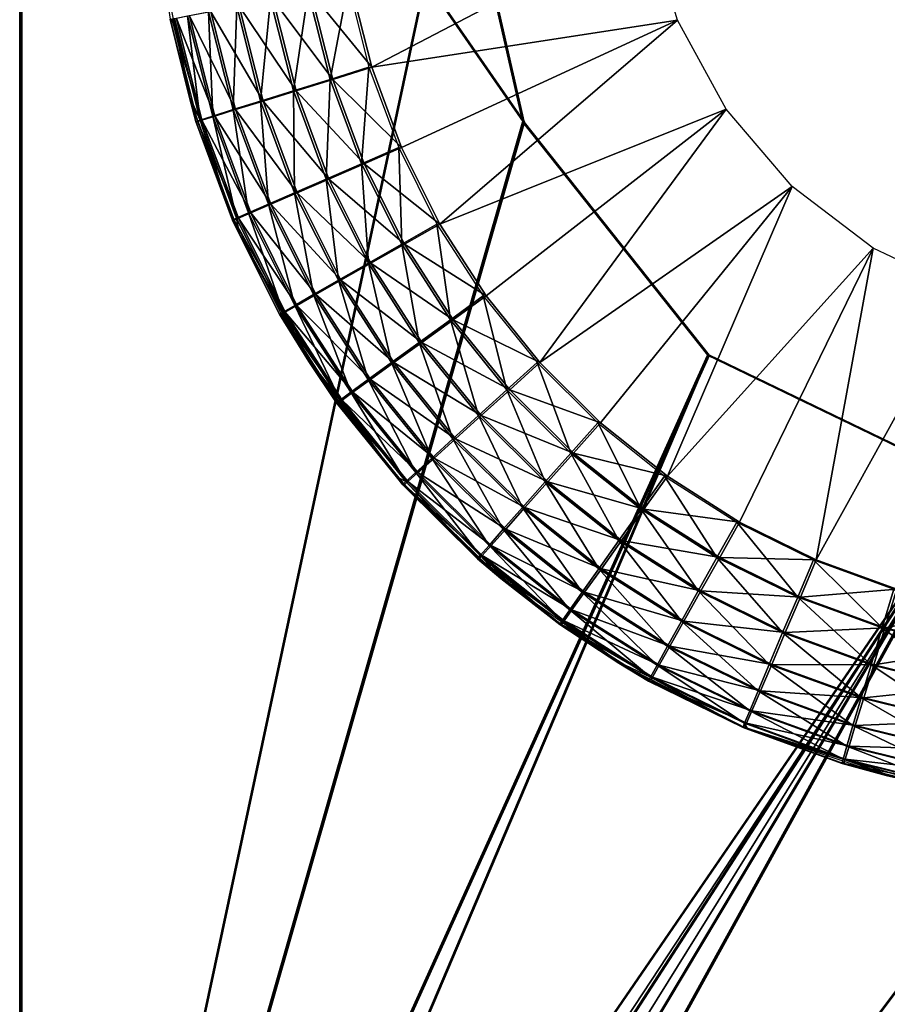
# Model space of a CAD drawing. Extents: x 0 to 142, y 0 to 605.
# Drawn here: x 122 to 129, y 174 to 182 of the extents above; entities that cross this region are included whole.
import ezdxf

# ---------------------------------------------------------------- set-up
doc = ezdxf.new("R2010")
doc.units = 0
doc.header["$MEASUREMENT"] = 0

msp = doc.modelspace()

# ---------------------------------------------------------------- linework, layer by layer
for points in [[(121.891258, 187.203384, 54.337532), (125.486282, 183.624893, 54.317669), (121.891258, 166.798538, 54.337532)], [(121.900002, 187.203384, 1744.5), (125.495079, 183.624893, 1744.5), (121.900002, 166.798538, 1744.5)], [(125.495079, 183.624893, 1747.5), (121.900002, 187.203384, 1747.5), (126.036362, 181.236572, 1747.5)], [(126.036362, 181.236572, 1747.5), (121.900002, 187.203384, 1747.5), (121.900002, 166.798538, 1747.5)], [(125.502853, 183.624893, 57.317616), (121.907845, 187.203384, 57.337494), (126.044136, 181.236572, 57.314621)], [(126.044136, 181.236572, 57.314621), (121.907845, 187.203384, 57.337494), (121.907845, 166.798538, 57.337494)], [(125.486282, 183.624893, 54.317669), (126.027557, 181.236572, 54.314674), (121.891258, 166.798538, 54.337532)], [(125.495079, 183.624893, 1744.5), (126.036362, 181.236572, 1744.5), (121.900002, 166.798538, 1744.5)], [(127.063797, 182.877594, 1750), (124.615578, 182.370056, 1750), (124.787674, 181.687607, 1750)], [(127.063797, 182.877594, 1750), (124.787674, 181.687607, 1750), (127.3032, 182.07637, 1750)], [(123.129097, 182.082535, 53.330673), (123.287773, 181.440445, 54.329811), (123.04953, 182.612152, 54.331139)], [(124.265594, 182.306076, 51.861988), (124.592972, 182.370056, 51.822559), (124.446533, 181.588593, 51.860989)], [(124.287987, 182.306076, 1749.962402), (124.787674, 181.687607, 1750), (124.615578, 182.370056, 1750)], [(124.592972, 182.370056, 51.822559), (124.765076, 181.687607, 51.821621), (124.446533, 181.588593, 51.860989)], [(124.144379, 181.494537, 51.973595), (123.955055, 182.245316, 51.97464), (124.265594, 182.306076, 51.861988)], [(123.976822, 182.245316, 1749.85144), (124.468925, 181.588593, 1749.962402), (124.287987, 182.306076, 1749.962402)], [(124.265594, 182.306076, 51.861988), (124.446533, 181.588593, 51.860989), (124.144379, 181.494537, 51.973595)], [(124.468925, 181.588593, 1749.962402), (124.787674, 181.687607, 1750), (124.287987, 182.306076, 1749.962402)], [(123.648254, 181.339691, 52.392559), (123.445114, 182.145264, 52.393677), (123.67691, 182.190796, 52.154884)], [(123.464569, 182.145264, 1749.435181), (123.894539, 181.410156, 1749.672729), (123.697685, 182.190796, 1749.672729)], [(123.873764, 181.410156, 52.153797), (123.648254, 181.339691, 52.392559), (123.67691, 182.190796, 52.154884)], [(123.873764, 181.410156, 52.153797), (123.67691, 182.190796, 52.154884), (123.955055, 182.245316, 51.97464)], [(123.697685, 182.190796, 1749.672729), (124.166145, 181.494537, 1749.85144), (123.976822, 182.245316, 1749.85144)], [(123.894539, 181.410156, 1749.672729), (124.166145, 181.494537, 1749.85144), (123.697685, 182.190796, 1749.672729)], [(124.144379, 181.494537, 51.973595), (123.873764, 181.410156, 52.153797), (123.955055, 182.245316, 51.97464)], [(124.166145, 181.494537, 1749.85144), (124.468925, 181.588593, 1749.962402), (123.976822, 182.245316, 1749.85144)], [(123.164169, 182.089752, 52.996696), (123.290504, 181.442535, 53.329781), (123.129097, 182.082535, 53.330673)], [(123.143387, 182.082535, 1748.5), (123.391121, 181.253769, 1748.83374), (123.180298, 182.089752, 1748.83374)], [(123.164169, 182.089752, 52.996696), (123.271301, 182.111023, 52.679062), (123.374985, 181.253769, 52.995533)], [(123.374985, 181.253769, 52.995533), (123.290504, 181.442535, 53.329781), (123.164169, 182.089752, 52.996696)], [(123.180298, 182.089752, 1748.83374), (123.497063, 181.286697, 1749.150879), (123.289185, 182.111023, 1749.150879)], [(123.391121, 181.253769, 1748.83374), (123.497063, 181.286697, 1749.150879), (123.180298, 182.089752, 1748.83374)], [(123.479172, 181.286697, 52.677898), (123.271301, 182.111023, 52.679062), (123.445114, 182.145264, 52.393677)], [(123.479172, 181.286697, 52.677898), (123.374985, 181.253769, 52.995533), (123.271301, 182.111023, 52.679062)], [(123.289185, 182.111023, 1749.150879), (123.667717, 181.339691, 1749.435181), (123.464569, 182.145264, 1749.435181)], [(123.497063, 181.286697, 1749.150879), (123.667717, 181.339691, 1749.435181), (123.289185, 182.111023, 1749.150879)], [(123.648254, 181.339691, 52.392559), (123.479172, 181.286697, 52.677898), (123.445114, 182.145264, 52.393677)], [(123.667717, 181.339691, 1749.435181), (123.894539, 181.410156, 1749.672729), (123.464569, 182.145264, 1749.435181)], [(123.290504, 181.442535, 53.329781), (123.287773, 181.440445, 54.329811), (123.129097, 182.082535, 53.330673)], [(123.355202, 181.242615, 1748.5), (123.391121, 181.253769, 1748.83374), (123.143387, 182.082535, 1748.5)], [(127.3032, 182.07637, 1750), (124.787674, 181.687607, 1750), (125.032547, 181.027771, 1750)], [(127.3032, 182.07637, 1750), (125.032547, 181.027771, 1750), (125.347328, 180.398285, 1750)], [(127.3032, 182.07637, 1750), (125.347328, 180.398285, 1750), (127.703964, 181.342438, 1750)], [(124.446533, 181.588593, 51.860989), (124.765076, 181.687607, 51.821621), (124.703972, 180.894882, 51.859558)], [(124.468925, 181.588593, 1749.962402), (125.032547, 181.027771, 1750), (124.787674, 181.687607, 1750)], [(124.765076, 181.687607, 51.821621), (125.009956, 181.027771, 51.820263), (124.703972, 180.894882, 51.859558)], [(124.144379, 181.494537, 51.973595), (124.446533, 181.588593, 51.860989), (124.413765, 180.768646, 51.972107)], [(124.166145, 181.494537, 1749.85144), (124.726372, 180.894882, 1749.962402), (124.468925, 181.588593, 1749.962402)], [(124.446533, 181.588593, 51.860989), (124.703972, 180.894882, 51.859558), (124.413765, 180.768646, 51.972107)], [(124.726372, 180.894882, 1749.962402), (125.032547, 181.027771, 1750), (124.468925, 181.588593, 1749.962402)], [(123.290504, 181.442535, 53.329781), (123.340912, 181.242615, 53.329514), (123.287773, 181.440445, 54.329811)], [(123.287773, 181.440445, 54.329811), (123.340912, 181.242615, 53.329514), (123.642296, 180.430511, 53.327843)], [(123.287773, 181.440445, 54.329811), (123.642296, 180.430511, 53.327843), (123.697998, 180.317322, 54.327549)], [(123.374985, 181.253769, 52.995533), (123.340912, 181.242615, 53.329514), (123.290504, 181.442535, 53.329781)], [(124.15387, 180.655396, 52.152245), (123.873764, 181.410156, 52.153797), (124.144379, 181.494537, 51.973595)], [(123.894539, 181.410156, 1749.672729), (124.435547, 180.768646, 1749.85144), (124.166145, 181.494537, 1749.85144)], [(124.144379, 181.494537, 51.973595), (124.413765, 180.768646, 51.972107), (124.15387, 180.655396, 52.152245)], [(124.435547, 180.768646, 1749.85144), (124.726372, 180.894882, 1749.962402), (124.166145, 181.494537, 1749.85144)], [(123.937309, 180.560822, 52.390965), (123.648254, 181.339691, 52.392559), (123.873764, 181.410156, 52.153797)], [(123.667717, 181.339691, 1749.435181), (124.174652, 180.655396, 1749.672729), (123.894539, 181.410156, 1749.672729)], [(124.15387, 180.655396, 52.152245), (123.937309, 180.560822, 52.390965), (123.873764, 181.410156, 52.153797)], [(124.174652, 180.655396, 1749.672729), (124.435547, 180.768646, 1749.85144), (123.894539, 181.410156, 1749.672729)], [(123.674942, 180.445496, 52.993877), (123.374985, 181.253769, 52.995533), (123.479172, 181.286697, 52.677898)], [(123.391121, 181.253769, 1748.83374), (123.792847, 180.489655, 1749.150879), (123.497063, 181.286697, 1749.150879)], [(123.774963, 180.489655, 52.676277), (123.479172, 181.286697, 52.677898), (123.648254, 181.339691, 52.392559)], [(123.774963, 180.489655, 52.676277), (123.674942, 180.445496, 52.993877), (123.479172, 181.286697, 52.677898)], [(123.497063, 181.286697, 1749.150879), (123.956779, 180.560822, 1749.435181), (123.667717, 181.339691, 1749.435181)], [(123.792847, 180.489655, 1749.150879), (123.956779, 180.560822, 1749.435181), (123.497063, 181.286697, 1749.150879)], [(123.937309, 180.560822, 52.390965), (123.774963, 180.489655, 52.676277), (123.648254, 181.339691, 52.392559)], [(123.956779, 180.560822, 1749.435181), (124.174652, 180.655396, 1749.672729), (123.667717, 181.339691, 1749.435181)], [(127.703964, 181.342438, 1750), (125.347328, 180.398285, 1750), (125.728325, 179.806519, 1750)], [(127.703964, 181.342438, 1750), (125.728325, 179.806519, 1750), (126.171066, 179.259415, 1750)], [(127.703964, 181.342438, 1750), (126.171066, 179.259415, 1750), (128.248566, 180.707855, 1750)], [(121.891258, 166.798538, 54.337532), (126.027557, 181.236572, 54.314674), (127.551895, 179.319946, 54.306255)], [(121.900002, 166.798538, 1744.5), (126.036362, 181.236572, 1744.5), (127.560722, 179.319946, 1744.5)], [(126.036362, 181.236572, 1747.5), (121.900002, 166.798538, 1747.5), (127.560722, 179.319946, 1747.5)], [(126.044136, 181.236572, 57.314621), (121.907845, 166.798538, 57.337494), (127.568481, 179.319946, 57.306202)], [(123.642296, 180.430511, 53.327843), (123.340912, 181.242615, 53.329514), (123.374985, 181.253769, 52.995533)], [(123.355202, 181.242615, 1748.5), (123.691086, 180.445496, 1748.83374), (123.391121, 181.253769, 1748.83374)], [(123.656586, 180.430511, 1748.5), (123.691086, 180.445496, 1748.83374), (123.355202, 181.242615, 1748.5)], [(123.674942, 180.445496, 52.993877), (123.642296, 180.430511, 53.327843), (123.374985, 181.253769, 52.995533)], [(123.691086, 180.445496, 1748.83374), (123.792847, 180.489655, 1749.150879), (123.391121, 181.253769, 1748.83374)], [(124.703972, 180.894882, 51.859558), (125.009956, 181.027771, 51.820263), (125.034912, 180.233063, 51.857723)], [(124.726372, 180.894882, 1749.962402), (125.347328, 180.398285, 1750), (125.032547, 181.027771, 1750)], [(125.009956, 181.027771, 51.820263), (125.324722, 180.398285, 51.81852), (125.034912, 180.233063, 51.857723)], [(124.413765, 180.768646, 51.972107), (124.703972, 180.894882, 51.859558), (124.760063, 180.076126, 51.970184)], [(124.435547, 180.768646, 1749.85144), (125.057312, 180.233063, 1749.962402), (124.726372, 180.894882, 1749.962402)], [(124.703972, 180.894882, 51.859558), (125.034912, 180.233063, 51.857723), (124.760063, 180.076126, 51.970184)], [(125.057312, 180.233063, 1749.962402), (125.347328, 180.398285, 1750), (124.726372, 180.894882, 1749.962402)], [(124.15387, 180.655396, 52.152245), (124.413765, 180.768646, 51.972107), (124.513931, 179.935318, 52.150265)], [(124.174652, 180.655396, 1749.672729), (124.78183, 180.076126, 1749.85144), (124.435547, 180.768646, 1749.85144)], [(124.413765, 180.768646, 51.972107), (124.760063, 180.076126, 51.970184), (124.513931, 179.935318, 52.150265)], [(124.78183, 180.076126, 1749.85144), (125.057312, 180.233063, 1749.962402), (124.435547, 180.768646, 1749.85144)], [(124.308876, 179.817749, 52.388908), (123.937309, 180.560822, 52.390965), (124.15387, 180.655396, 52.152245)], [(123.956779, 180.560822, 1749.435181), (124.534721, 179.935318, 1749.672729), (124.174652, 180.655396, 1749.672729)], [(124.15387, 180.655396, 52.152245), (124.513931, 179.935318, 52.150265), (124.308876, 179.817749, 52.388908)], [(124.534721, 179.935318, 1749.672729), (124.78183, 180.076126, 1749.85144), (124.174652, 180.655396, 1749.672729)], [(128.248566, 180.707855, 1750), (126.171066, 179.259415, 1750), (126.670364, 178.763397, 1750)], [(128.248566, 180.707855, 1750), (126.670364, 178.763397, 1750), (127.22036, 178.324249, 1750)], [(127.22036, 178.324249, 1750), (128.913193, 180.200378, 1750), (128.248566, 180.707855, 1750)], [(124.155182, 179.729294, 52.674175), (123.774963, 180.489655, 52.676277), (123.937309, 180.560822, 52.390965)], [(123.792847, 180.489655, 1749.150879), (124.328346, 179.817749, 1749.435181), (123.956779, 180.560822, 1749.435181)], [(124.308876, 179.817749, 52.388908), (124.155182, 179.729294, 52.674175), (123.937309, 180.560822, 52.390965)], [(124.328346, 179.817749, 1749.435181), (124.534721, 179.935318, 1749.672729), (123.956779, 180.560822, 1749.435181)], [(124.060539, 179.674377, 52.991749), (123.674942, 180.445496, 52.993877), (123.774963, 180.489655, 52.676277)], [(123.691086, 180.445496, 1748.83374), (124.173073, 179.729294, 1749.150879), (123.792847, 180.489655, 1749.150879)], [(124.155182, 179.729294, 52.674175), (124.060539, 179.674377, 52.991749), (123.774963, 180.489655, 52.676277)], [(124.173073, 179.729294, 1749.150879), (124.328346, 179.817749, 1749.435181), (123.792847, 180.489655, 1749.150879)], [(123.697609, 180.319901, 53.32753), (123.642296, 180.430511, 53.327843), (123.674942, 180.445496, 52.993877)], [(123.697998, 180.317322, 54.327549), (123.642296, 180.430511, 53.327843), (123.697609, 180.319901, 53.32753)], [(123.656586, 180.430511, 1748.5), (124.076683, 179.674377, 1748.83374), (123.691086, 180.445496, 1748.83374)], [(124.043999, 179.655762, 1748.5), (124.076683, 179.674377, 1748.83374), (123.656586, 180.430511, 1748.5)], [(124.060539, 179.674377, 52.991749), (123.697609, 180.319901, 53.32753), (123.674942, 180.445496, 52.993877)], [(124.076683, 179.674377, 1748.83374), (124.173073, 179.729294, 1749.150879), (123.691086, 180.445496, 1748.83374)], [(125.034912, 180.233063, 51.857723), (125.324722, 180.398285, 51.81852), (125.435471, 179.610901, 51.855518)], [(125.057312, 180.233063, 1749.962402), (125.728325, 179.806519, 1750), (125.347328, 180.398285, 1750)], [(125.705704, 179.806519, 51.816418), (125.435471, 179.610901, 51.855518), (125.324722, 180.398285, 51.81852)], [(123.697998, 180.317322, 54.327549), (123.697609, 180.319901, 53.32753), (124.029709, 179.655762, 53.325699)], [(124.029709, 179.655762, 53.325699), (123.697609, 180.319901, 53.32753), (124.060539, 179.674377, 52.991749)], [(123.697998, 180.317322, 54.327549), (124.029709, 179.655762, 53.325699), (124.271011, 179.267914, 54.324375)], [(124.760063, 180.076126, 51.970184), (125.034912, 180.233063, 51.857723), (125.179199, 179.425095, 51.967873)], [(124.78183, 180.076126, 1749.85144), (125.45787, 179.610901, 1749.962402), (125.057312, 180.233063, 1749.962402)], [(125.034912, 180.233063, 51.857723), (125.435471, 179.610901, 51.855518), (125.179199, 179.425095, 51.967873)], [(125.45787, 179.610901, 1749.962402), (125.728325, 179.806519, 1750), (125.057312, 180.233063, 1749.962402)], [(127.22036, 178.324249, 1750), (127.814621, 177.947144, 1750), (128.913193, 180.200378, 1750)], [(128.913193, 180.200378, 1750), (127.814621, 177.947144, 1750), (128.446167, 177.63652, 1750)], [(128.913193, 180.200378, 1750), (128.446167, 177.63652, 1750), (129.668839, 179.842178, 1750)], [(124.513931, 179.935318, 52.150265), (124.760063, 180.076126, 51.970184), (124.949738, 179.258423, 52.14785)], [(124.534721, 179.935318, 1749.672729), (125.200989, 179.425095, 1749.85144), (124.78183, 180.076126, 1749.85144)], [(124.760063, 180.076126, 51.970184), (125.179199, 179.425095, 51.967873), (124.949738, 179.258423, 52.14785)], [(125.200989, 179.425095, 1749.85144), (125.45787, 179.610901, 1749.962402), (124.78183, 180.076126, 1749.85144)], [(124.308876, 179.817749, 52.388908), (124.513931, 179.935318, 52.150265), (124.758598, 179.119217, 52.386417)], [(124.328346, 179.817749, 1749.435181), (124.970528, 179.258423, 1749.672729), (124.534721, 179.935318, 1749.672729)], [(124.513931, 179.935318, 52.150265), (124.949738, 179.258423, 52.14785), (124.758598, 179.119217, 52.386417)], [(124.970528, 179.258423, 1749.672729), (125.200989, 179.425095, 1749.85144), (124.534721, 179.935318, 1749.672729)], [(129.668839, 179.842178, 1750), (128.446167, 177.63652, 1750), (129.10759, 177.395981, 1750)], [(124.615379, 179.014496, 52.671627), (124.155182, 179.729294, 52.674175), (124.308876, 179.817749, 52.388908)], [(124.173073, 179.729294, 1749.150879), (124.778076, 179.119217, 1749.435181), (124.328346, 179.817749, 1749.435181)], [(124.308876, 179.817749, 52.388908), (124.758598, 179.119217, 52.386417), (124.615379, 179.014496, 52.671627)], [(124.778076, 179.119217, 1749.435181), (124.970528, 179.258423, 1749.672729), (124.328346, 179.817749, 1749.435181)], [(125.90094, 179.035706, 51.852943), (125.435471, 179.610901, 51.855518), (125.705704, 179.806519, 51.816418)], [(125.45787, 179.610901, 1749.962402), (126.171066, 179.259415, 1750), (125.728325, 179.806519, 1750)], [(125.705704, 179.806519, 51.816418), (126.14843, 179.259415, 51.813961), (125.90094, 179.035706, 51.852943)], [(124.27533, 179.274246, 53.324341), (124.029709, 179.655762, 53.325699), (124.060539, 179.674377, 52.991749)], [(124.043999, 179.655762, 1748.5), (124.543388, 178.949478, 1748.83374), (124.076683, 179.674377, 1748.83374)], [(124.527245, 178.949478, 52.98917), (124.060539, 179.674377, 52.991749), (124.155182, 179.729294, 52.674175)], [(124.527245, 178.949478, 52.98917), (124.27533, 179.274246, 53.324341), (124.060539, 179.674377, 52.991749)], [(124.076683, 179.674377, 1748.83374), (124.633286, 179.014496, 1749.150879), (124.173073, 179.729294, 1749.150879)], [(124.543388, 178.949478, 1748.83374), (124.633286, 179.014496, 1749.150879), (124.076683, 179.674377, 1748.83374)], [(124.615379, 179.014496, 52.671627), (124.527245, 178.949478, 52.98917), (124.155182, 179.729294, 52.674175)], [(124.633286, 179.014496, 1749.150879), (124.778076, 179.119217, 1749.435181), (124.173073, 179.729294, 1749.150879)], [(124.271011, 179.267914, 54.324375), (124.029709, 179.655762, 53.325699), (124.27533, 179.274246, 53.324341)], [(124.512917, 178.927429, 1748.5), (124.543388, 178.949478, 1748.83374), (124.043999, 179.655762, 1748.5)], [(125.179199, 179.425095, 51.967873), (125.435471, 179.610901, 51.855518), (125.66626, 178.823212, 51.965176)], [(125.200989, 179.425095, 1749.85144), (125.923347, 179.035706, 1749.962402), (125.45787, 179.610901, 1749.962402)], [(125.90094, 179.035706, 51.852943), (125.66626, 178.823212, 51.965176), (125.435471, 179.610901, 51.855518)], [(125.923347, 179.035706, 1749.962402), (126.171066, 179.259415, 1750), (125.45787, 179.610901, 1749.962402)], [(124.949738, 179.258423, 52.14785), (125.179199, 179.425095, 51.967873), (125.456169, 178.632584, 52.14505)], [(124.970528, 179.258423, 1749.672729), (125.688049, 178.823212, 1749.85144), (125.200989, 179.425095, 1749.85144)], [(125.179199, 179.425095, 51.967873), (125.66626, 178.823212, 51.965176), (125.456169, 178.632584, 52.14505)], [(125.688049, 178.823212, 1749.85144), (125.923347, 179.035706, 1749.962402), (125.200989, 179.425095, 1749.85144)], [(121.891258, 166.798538, 54.337532), (127.551895, 179.319946, 54.306255), (122.025238, 166.298523, 54.336784)], [(121.900002, 166.798538, 1744.5), (127.560722, 179.319946, 1744.5), (122.033966, 166.298523, 1744.5)], [(127.560722, 179.319946, 1747.5), (121.900002, 166.798538, 1747.5), (129.765945, 178.255005, 1747.5)], [(127.568481, 179.319946, 57.306202), (121.907845, 166.798538, 57.337494), (129.773666, 178.255005, 57.29401)], [(122.025238, 166.298523, 54.336784), (127.551895, 179.319946, 54.306255), (129.75708, 178.255005, 54.294064)], [(122.033966, 166.298523, 1744.5), (127.560722, 179.319946, 1744.5), (129.765945, 178.255005, 1744.5)], [(124.271011, 179.267914, 54.324375), (124.27533, 179.274246, 53.324341), (124.498611, 178.927429, 53.323105)], [(124.271011, 179.267914, 54.324375), (124.498611, 178.927429, 53.323105), (124.994041, 178.315613, 54.320381)], [(124.498611, 178.927429, 53.323105), (124.27533, 179.274246, 53.324341), (124.527245, 178.949478, 52.98917)], [(124.758598, 179.119217, 52.386417), (124.949738, 179.258423, 52.14785), (125.281212, 178.473419, 52.383526)], [(124.778076, 179.119217, 1749.435181), (125.476974, 178.632584, 1749.672729), (124.970528, 179.258423, 1749.672729)], [(124.949738, 179.258423, 52.14785), (125.456169, 178.632584, 52.14505), (125.281212, 178.473419, 52.383526)], [(125.476974, 178.632584, 1749.672729), (125.688049, 178.823212, 1749.85144), (124.970528, 179.258423, 1749.672729)], [(125.90094, 179.035706, 51.852943), (126.14843, 179.259415, 51.813961), (126.425865, 178.514206, 51.850037)], [(125.923347, 179.035706, 1749.962402), (126.670364, 178.763397, 1750), (126.171066, 179.259415, 1750)], [(126.14843, 179.259415, 51.813961), (126.647743, 178.763397, 51.811203), (126.425865, 178.514206, 51.850037)], [(124.615379, 179.014496, 52.671627), (124.758598, 179.119217, 52.386417), (125.150162, 178.353638, 52.668674)], [(124.633286, 179.014496, 1749.150879), (125.300705, 178.473419, 1749.435181), (124.778076, 179.119217, 1749.435181)], [(124.758598, 179.119217, 52.386417), (125.281212, 178.473419, 52.383526), (125.150162, 178.353638, 52.668674)], [(125.300705, 178.473419, 1749.435181), (125.476974, 178.632584, 1749.672729), (124.778076, 179.119217, 1749.435181)], [(125.069588, 178.279282, 52.98616), (124.527245, 178.949478, 52.98917), (124.615379, 179.014496, 52.671627)], [(124.543388, 178.949478, 1748.83374), (125.168083, 178.353638, 1749.150879), (124.633286, 179.014496, 1749.150879)], [(124.615379, 179.014496, 52.671627), (125.150162, 178.353638, 52.668674), (125.069588, 178.279282, 52.98616)], [(125.168083, 178.353638, 1749.150879), (125.300705, 178.473419, 1749.435181), (124.633286, 179.014496, 1749.150879)], [(126.215546, 178.277527, 51.962135), (125.66626, 178.823212, 51.965176), (125.90094, 179.035706, 51.852943)], [(125.688049, 178.823212, 1749.85144), (126.448288, 178.514206, 1749.962402), (125.923347, 179.035706, 1749.962402)], [(125.90094, 179.035706, 51.852943), (126.425865, 178.514206, 51.850037), (126.215546, 178.277527, 51.962135)], [(126.448288, 178.514206, 1749.962402), (126.670364, 178.763397, 1750), (125.923347, 179.035706, 1749.962402)], [(124.991653, 178.318161, 53.320377), (124.498611, 178.927429, 53.323105), (124.527245, 178.949478, 52.98917)], [(124.512917, 178.927429, 1748.5), (125.085739, 178.279282, 1748.83374), (124.543388, 178.949478, 1748.83374)], [(125.069588, 178.279282, 52.98616), (124.991653, 178.318161, 53.320377), (124.527245, 178.949478, 52.98917)], [(125.085739, 178.279282, 1748.83374), (125.168083, 178.353638, 1749.150879), (124.543388, 178.949478, 1748.83374)], [(124.994041, 178.315613, 54.320381), (124.498611, 178.927429, 53.323105), (124.991653, 178.318161, 53.320377)], [(125.057831, 178.254074, 1748.5), (125.085739, 178.279282, 1748.83374), (124.512917, 178.927429, 1748.5)], [(125.66626, 178.823212, 51.965176), (126.027298, 178.065201, 52.141891), (125.456169, 178.632584, 52.14505)], [(125.476974, 178.632584, 1749.672729), (126.237335, 178.277527, 1749.85144), (125.688049, 178.823212, 1749.85144)], [(126.215546, 178.277527, 51.962135), (126.027298, 178.065201, 52.141891), (125.66626, 178.823212, 51.965176)], [(126.237335, 178.277527, 1749.85144), (126.448288, 178.514206, 1749.962402), (125.688049, 178.823212, 1749.85144)], [(126.425865, 178.514206, 51.850037), (126.647743, 178.763397, 51.811203), (127.004105, 178.052521, 51.846848)], [(126.448288, 178.514206, 1749.962402), (127.22036, 178.324249, 1750), (126.670364, 178.763397, 1750)], [(126.647743, 178.763397, 51.811203), (127.197731, 178.324249, 51.808163), (127.004105, 178.052521, 51.846848)], [(125.456169, 178.632584, 52.14505), (125.870583, 177.887894, 52.38028), (125.281212, 178.473419, 52.383526)], [(125.300705, 178.473419, 1749.435181), (126.048119, 178.065201, 1749.672729), (125.476974, 178.632584, 1749.672729)], [(125.456169, 178.632584, 52.14505), (126.027298, 178.065201, 52.141891), (125.870583, 177.887894, 52.38028)], [(126.048119, 178.065201, 1749.672729), (126.237335, 178.277527, 1749.85144), (125.476974, 178.632584, 1749.672729)], [(125.281212, 178.473419, 52.383526), (125.753265, 177.754471, 52.665337), (125.150162, 178.353638, 52.668674)], [(125.168083, 178.353638, 1749.150879), (125.890091, 177.887894, 1749.435181), (125.300705, 178.473419, 1749.435181)], [(125.281212, 178.473419, 52.383526), (125.870583, 177.887894, 52.38028), (125.753265, 177.754471, 52.665337)], [(125.890091, 177.887894, 1749.435181), (126.048119, 178.065201, 1749.672729), (125.300705, 178.473419, 1749.435181)], [(126.215546, 178.277527, 51.962135), (126.425865, 178.514206, 51.850037), (126.820595, 177.794418, 51.958801)], [(126.237335, 178.277527, 1749.85144), (127.026527, 178.052521, 1749.962402), (126.448288, 178.514206, 1749.962402)], [(126.425865, 178.514206, 51.850037), (127.004105, 178.052521, 51.846848), (126.820595, 177.794418, 51.958801)], [(127.026527, 178.052521, 1749.962402), (127.22036, 178.324249, 1750), (126.448288, 178.514206, 1749.962402)], [(124.994041, 178.315613, 54.320381), (124.991653, 178.318161, 53.320377), (125.04351, 178.254074, 53.320095)], [(125.04351, 178.254074, 53.320095), (124.991653, 178.318161, 53.320377), (125.069588, 178.279282, 52.98616)], [(124.994041, 178.315613, 54.320381), (125.04351, 178.254074, 53.320095), (125.850929, 177.481705, 54.315643)], [(125.150162, 178.353638, 52.668674), (125.681206, 177.671661, 52.982792), (125.069588, 178.279282, 52.98616)], [(125.085739, 178.279282, 1748.83374), (125.771194, 177.754471, 1749.150879), (125.168083, 178.353638, 1749.150879)], [(125.150162, 178.353638, 52.668674), (125.753265, 177.754471, 52.665337), (125.681206, 177.671661, 52.982792)], [(125.771194, 177.754471, 1749.150879), (125.890091, 177.887894, 1749.435181), (125.168083, 178.353638, 1749.150879)], [(127.004105, 178.052521, 51.846848), (127.197731, 178.324249, 51.808163), (127.62886, 177.656052, 51.843391)], [(127.026527, 178.052521, 1749.962402), (127.814621, 177.947144, 1750), (127.22036, 178.324249, 1750)], [(127.791969, 177.947144, 51.804886), (127.62886, 177.656052, 51.843391), (127.197731, 178.324249, 51.808163)], [(121.900002, 166.798538, 1747.5), (122.033966, 166.298523, 1747.5), (129.765945, 178.255005, 1747.5)], [(129.773666, 178.255005, 57.29401), (121.907845, 166.798538, 57.337494), (121.983963, 166.415848, 57.337059)], [(129.773666, 178.255005, 57.29401), (121.983963, 166.415848, 57.337059), (122.200729, 166.091431, 57.335869)], [(122.025238, 166.298523, 54.336784), (129.75708, 178.255005, 54.294064), (122.391251, 165.93251, 54.334774)], [(122.033966, 166.298523, 1744.5), (129.765945, 178.255005, 1744.5), (122.400002, 165.93251, 1744.5)], [(129.765945, 178.255005, 1747.5), (122.033966, 166.298523, 1747.5), (122.899994, 165.798523, 1747.5)], [(122.907822, 165.798523, 57.331963), (129.773666, 178.255005, 57.29401), (122.200729, 166.091431, 57.335869)], [(129.75708, 178.255005, 54.294064), (122.891251, 165.798523, 54.332005), (122.391251, 165.93251, 54.334774)], [(122.400002, 165.93251, 1744.5), (129.765945, 178.255005, 1744.5), (122.899994, 165.798523, 1744.5)], [(129.75708, 178.255005, 54.294064), (137.891022, 165.798523, 54.249107), (122.891251, 165.798523, 54.332005)], [(122.899994, 165.798523, 1744.5), (129.765945, 178.255005, 1744.5), (137.899994, 165.798523, 1744.5)], [(129.765945, 178.255005, 1747.5), (122.899994, 165.798523, 1747.5), (132.214828, 178.252869, 1747.5)], [(132.214828, 178.252869, 1747.5), (122.899994, 165.798523, 1747.5), (137.899994, 165.798523, 1747.5)], [(122.907822, 165.798523, 57.331963), (132.222519, 178.252869, 57.280479), (129.773666, 178.255005, 57.29401)], [(137.907593, 165.798523, 57.249054), (132.222519, 178.252869, 57.280479), (122.907822, 165.798523, 57.331963)], [(125.069588, 178.279282, 52.98616), (125.658035, 177.643585, 53.316696), (125.04351, 178.254074, 53.320095)], [(125.850929, 177.481705, 54.315643), (125.04351, 178.254074, 53.320095), (125.658035, 177.643585, 53.316696)], [(125.057831, 178.254074, 1748.5), (125.697372, 177.671661, 1748.83374), (125.085739, 178.279282, 1748.83374)], [(125.672356, 177.643585, 1748.5), (125.697372, 177.671661, 1748.83374), (125.057831, 178.254074, 1748.5)], [(125.069588, 178.279282, 52.98616), (125.681206, 177.671661, 52.982792), (125.658035, 177.643585, 53.316696)], [(125.697372, 177.671661, 1748.83374), (125.771194, 177.754471, 1749.150879), (125.085739, 178.279282, 1748.83374)], [(126.656425, 177.562881, 52.138416), (126.027298, 178.065201, 52.141891), (126.215546, 178.277527, 51.962135)], [(126.048119, 178.065201, 1749.672729), (126.842407, 177.794418, 1749.85144), (126.237335, 178.277527, 1749.85144)], [(126.215546, 178.277527, 51.962135), (126.820595, 177.794418, 51.958801), (126.656425, 177.562881, 52.138416)], [(126.842407, 177.794418, 1749.85144), (127.026527, 178.052521, 1749.962402), (126.237335, 178.277527, 1749.85144)], [(126.519814, 177.369522, 52.376686), (125.870583, 177.887894, 52.38028), (126.027298, 178.065201, 52.141891)], [(125.890091, 177.887894, 1749.435181), (126.677246, 177.562881, 1749.672729), (126.048119, 178.065201, 1749.672729)], [(126.656425, 177.562881, 52.138416), (126.519814, 177.369522, 52.376686), (126.027298, 178.065201, 52.141891)], [(126.677246, 177.562881, 1749.672729), (126.842407, 177.794418, 1749.85144), (126.048119, 178.065201, 1749.672729)], [(126.820595, 177.794418, 51.958801), (127.004105, 178.052521, 51.846848), (127.47435, 177.379562, 51.955193)], [(126.842407, 177.794418, 1749.85144), (127.651306, 177.656052, 1749.962402), (127.026527, 178.052521, 1749.962402)], [(127.004105, 178.052521, 51.846848), (127.62886, 177.656052, 51.843391), (127.47435, 177.379562, 51.955193)], [(127.651306, 177.656052, 1749.962402), (127.814621, 177.947144, 1750), (127.026527, 178.052521, 1749.962402)], [(126.41761, 177.22403, 52.661671), (125.753265, 177.754471, 52.665337), (125.870583, 177.887894, 52.38028)], [(125.771194, 177.754471, 1749.150879), (126.539322, 177.369522, 1749.435181), (125.890091, 177.887894, 1749.435181)], [(126.519814, 177.369522, 52.376686), (126.41761, 177.22403, 52.661671), (125.870583, 177.887894, 52.38028)], [(126.539322, 177.369522, 1749.435181), (126.677246, 177.562881, 1749.672729), (125.890091, 177.887894, 1749.435181)], [(128.292831, 177.329468, 51.839725), (127.62886, 177.656052, 51.843391), (127.791969, 177.947144, 51.804886)], [(127.651306, 177.656052, 1749.962402), (128.446167, 177.63652, 1750), (127.814621, 177.947144, 1750)], [(128.423508, 177.63652, 51.801399), (128.292831, 177.329468, 51.839725), (127.791969, 177.947144, 51.804886)], [(125.681206, 177.671661, 52.982792), (125.753265, 177.754471, 52.665337), (126.354935, 177.133713, 52.979069)], [(125.697372, 177.671661, 1748.83374), (126.435547, 177.22403, 1749.150879), (125.771194, 177.754471, 1749.150879)], [(126.354935, 177.133713, 52.979069), (125.753265, 177.754471, 52.665337), (126.41761, 177.22403, 52.661671)], [(126.435547, 177.22403, 1749.150879), (126.539322, 177.369522, 1749.435181), (125.771194, 177.754471, 1749.150879)], [(126.656425, 177.562881, 52.138416), (126.820595, 177.794418, 51.958801), (127.336174, 177.131516, 52.134663)], [(126.677246, 177.562881, 1749.672729), (127.49617, 177.379562, 1749.85144), (126.842407, 177.794418, 1749.85144)], [(126.820595, 177.794418, 51.958801), (127.47435, 177.379562, 51.955193), (127.336174, 177.131516, 52.134663)], [(127.49617, 177.379562, 1749.85144), (127.651306, 177.656052, 1749.962402), (126.842407, 177.794418, 1749.85144)], [(125.681206, 177.671661, 52.982792), (125.851379, 177.489212, 53.315624), (125.658035, 177.643585, 53.316696)], [(125.850929, 177.481705, 54.315643), (125.658035, 177.643585, 53.316696), (125.851379, 177.489212, 53.315624)], [(125.672356, 177.643585, 1748.5), (126.371117, 177.133713, 1748.83374), (125.697372, 177.671661, 1748.83374)], [(126.349274, 177.103104, 1748.5), (126.371117, 177.133713, 1748.83374), (125.672356, 177.643585, 1748.5)], [(126.354935, 177.133713, 52.979069), (126.334938, 177.103104, 53.312958), (125.681206, 177.671661, 52.982792)], [(125.681206, 177.671661, 52.982792), (126.334938, 177.103104, 53.312958), (125.851379, 177.489212, 53.315624)], [(126.371117, 177.133713, 1748.83374), (126.435547, 177.22403, 1749.150879), (125.697372, 177.671661, 1748.83374)], [(127.47435, 177.379562, 51.955193), (127.62886, 177.656052, 51.843391), (128.169113, 177.037827, 51.951347)], [(127.49617, 177.379562, 1749.85144), (128.315277, 177.329468, 1749.962402), (127.651306, 177.656052, 1749.962402)], [(128.292831, 177.329468, 51.839725), (128.169113, 177.037827, 51.951347), (127.62886, 177.656052, 51.843391)], [(128.315277, 177.329468, 1749.962402), (128.446167, 177.63652, 1750), (127.651306, 177.656052, 1749.962402)], [(128.988205, 177.076599, 51.83588), (128.292831, 177.329468, 51.839725), (128.423508, 177.63652, 51.801399)], [(128.315277, 177.329468, 1749.962402), (129.10759, 177.395981, 1750), (128.446167, 177.63652, 1750)], [(129.084915, 177.395981, 51.797733), (128.988205, 177.076599, 51.83588), (128.423508, 177.63652, 51.801399)], [(127.221283, 176.924377, 52.372814), (126.519814, 177.369522, 52.376686), (126.656425, 177.562881, 52.138416)], [(126.539322, 177.369522, 1749.435181), (127.35701, 177.131516, 1749.672729), (126.677246, 177.562881, 1749.672729)], [(126.656425, 177.562881, 52.138416), (127.336174, 177.131516, 52.134663), (127.221283, 176.924377, 52.372814)], [(127.35701, 177.131516, 1749.672729), (127.49617, 177.379562, 1749.85144), (126.677246, 177.562881, 1749.672729)], [(126.334938, 177.103104, 53.312958), (125.850929, 177.481705, 54.315643), (125.851379, 177.489212, 53.315624)], [(126.334938, 177.103104, 53.312958), (126.822533, 176.784836, 54.310276), (125.850929, 177.481705, 54.315643)], [(129.010666, 177.076599, 1749.962402), (129.10759, 177.395981, 1750), (128.315277, 177.329468, 1749.962402)], [(129.706863, 176.900375, 51.831902), (128.988205, 177.076599, 51.83588), (129.084915, 177.395981, 51.797733)], [(129.010666, 177.076599, 1749.962402), (129.791138, 177.228378, 1750), (129.10759, 177.395981, 1750)], [(127.135414, 176.768524, 52.657692), (126.41761, 177.22403, 52.661671), (126.519814, 177.369522, 52.376686)], [(126.435547, 177.22403, 1749.150879), (127.240791, 176.924377, 1749.435181), (126.539322, 177.369522, 1749.435181)], [(127.221283, 176.924377, 52.372814), (127.135414, 176.768524, 52.657692), (126.519814, 177.369522, 52.376686)], [(127.240791, 176.924377, 1749.435181), (127.35701, 177.131516, 1749.672729), (126.539322, 177.369522, 1749.435181)], [(127.336174, 177.131516, 52.134663), (127.47435, 177.379562, 51.955193), (128.058578, 176.776184, 52.130669)], [(127.35701, 177.131516, 1749.672729), (128.190948, 177.037827, 1749.85144), (127.49617, 177.379562, 1749.85144)], [(127.47435, 177.379562, 51.955193), (128.169113, 177.037827, 51.951347), (128.058578, 176.776184, 52.130669)], [(128.190948, 177.037827, 1749.85144), (128.315277, 177.329468, 1749.962402), (127.49617, 177.379562, 1749.85144)], [(128.896759, 176.773209, 51.947327), (128.169113, 177.037827, 51.951347), (128.292831, 177.329468, 51.839725)], [(128.190948, 177.037827, 1749.85144), (129.010666, 177.076599, 1749.962402), (128.315277, 177.329468, 1749.962402)], [(128.988205, 177.076599, 51.83588), (128.896759, 176.773209, 51.947327), (128.292831, 177.329468, 51.839725)], [(129.729324, 176.900375, 1749.962402), (129.791138, 177.228378, 1750), (129.010666, 177.076599, 1749.962402)], [(126.354935, 177.133713, 52.979069), (126.41761, 177.22403, 52.661671), (127.082886, 176.671768, 52.975044)], [(126.371117, 177.133713, 1748.83374), (127.153351, 176.768524, 1749.150879), (126.435547, 177.22403, 1749.150879)], [(127.135414, 176.768524, 52.657692), (127.082886, 176.671768, 52.975044), (126.41761, 177.22403, 52.661671)], [(127.153351, 176.768524, 1749.150879), (127.240791, 176.924377, 1749.435181), (126.435547, 177.22403, 1749.150879)], [(126.354935, 177.133713, 52.979069), (126.822594, 176.793655, 53.310261), (126.334938, 177.103104, 53.312958)], [(126.822594, 176.793655, 53.310261), (126.822533, 176.784836, 54.310276), (126.334938, 177.103104, 53.312958)], [(126.349274, 177.103104, 1748.5), (127.099068, 176.671768, 1748.83374), (126.371117, 177.133713, 1748.83374)], [(127.080681, 176.638977, 1748.5), (127.099068, 176.671768, 1748.83374), (126.349274, 177.103104, 1748.5)], [(127.082886, 176.671768, 52.975044), (126.822594, 176.793655, 53.310261), (126.354935, 177.133713, 52.979069)], [(127.099068, 176.671768, 1748.83374), (127.153351, 176.768524, 1749.150879), (126.371117, 177.133713, 1748.83374)], [(127.221283, 176.924377, 52.372814), (127.336174, 177.131516, 52.134663), (127.966759, 176.557709, 52.368687)], [(127.240791, 176.924377, 1749.435181), (128.079407, 176.776184, 1749.672729), (127.35701, 177.131516, 1749.672729)], [(127.336174, 177.131516, 52.134663), (128.058578, 176.776184, 52.130669), (127.966759, 176.557709, 52.368687)], [(128.079407, 176.776184, 1749.672729), (128.190948, 177.037827, 1749.85144), (127.35701, 177.131516, 1749.672729)], [(128.91861, 176.773209, 1749.85144), (129.010666, 177.076599, 1749.962402), (128.190948, 177.037827, 1749.85144)], [(129.648743, 176.588806, 51.943169), (128.896759, 176.773209, 51.947327), (128.988205, 177.076599, 51.83588)], [(128.91861, 176.773209, 1749.85144), (129.729324, 176.900375, 1749.962402), (129.010666, 177.076599, 1749.962402)], [(129.706863, 176.900375, 51.831902), (129.648743, 176.588806, 51.943169), (128.988205, 177.076599, 51.83588)], [(128.058578, 176.776184, 52.130669), (128.169113, 177.037827, 51.951347), (128.815155, 176.501053, 52.126484)], [(128.079407, 176.776184, 1749.672729), (128.91861, 176.773209, 1749.85144), (128.190948, 177.037827, 1749.85144)], [(128.896759, 176.773209, 51.947327), (128.815155, 176.501053, 52.126484), (128.169113, 177.037827, 51.951347)], [(127.898247, 176.393311, 52.653477), (127.135414, 176.768524, 52.657692), (127.221283, 176.924377, 52.372814)], [(127.153351, 176.768524, 1749.150879), (127.986282, 176.557709, 1749.435181), (127.240791, 176.924377, 1749.435181)], [(127.221283, 176.924377, 52.372814), (127.966759, 176.557709, 52.368687), (127.898247, 176.393311, 52.653477)], [(127.986282, 176.557709, 1749.435181), (128.079407, 176.776184, 1749.672729), (127.240791, 176.924377, 1749.435181)], [(129.670609, 176.588806, 1749.85144), (129.729324, 176.900375, 1749.962402), (128.91861, 176.773209, 1749.85144)], [(126.822594, 176.793655, 53.310261), (127.06633, 176.638977, 53.308918), (126.822533, 176.784836, 54.310276)], [(126.822533, 176.784836, 54.310276), (127.06633, 176.638977, 53.308918), (127.843605, 176.256653, 53.304611)], [(126.822533, 176.784836, 54.310276), (127.843605, 176.256653, 53.304611), (127.887131, 176.240585, 54.30439)], [(127.082886, 176.671768, 52.975044), (127.06633, 176.638977, 53.308918), (126.822594, 176.793655, 53.310261)], [(127.856491, 176.29126, 52.970768), (127.082886, 176.671768, 52.975044), (127.135414, 176.768524, 52.657692)], [(127.099068, 176.671768, 1748.83374), (127.916199, 176.393311, 1749.150879), (127.153351, 176.768524, 1749.150879)], [(127.898247, 176.393311, 52.653477), (127.856491, 176.29126, 52.970768), (127.135414, 176.768524, 52.657692)], [(127.916199, 176.393311, 1749.150879), (127.986282, 176.557709, 1749.435181), (127.153351, 176.768524, 1749.150879)], [(127.966759, 176.557709, 52.368687), (128.058578, 176.776184, 52.130669), (128.747513, 176.273758, 52.36438)], [(127.986282, 176.557709, 1749.435181), (128.836014, 176.501053, 1749.672729), (128.079407, 176.776184, 1749.672729)], [(128.058578, 176.776184, 52.130669), (128.815155, 176.501053, 52.126484), (128.747513, 176.273758, 52.36438)], [(128.836014, 176.501053, 1749.672729), (128.91861, 176.773209, 1749.85144), (128.079407, 176.776184, 1749.672729)], [(129.597061, 176.309311, 52.122162), (128.815155, 176.501053, 52.126484), (128.896759, 176.773209, 51.947327)], [(128.836014, 176.501053, 1749.672729), (129.670609, 176.588806, 1749.85144), (128.91861, 176.773209, 1749.85144)], [(129.648743, 176.588806, 51.943169), (129.597061, 176.309311, 52.122162), (128.896759, 176.773209, 51.947327)], [(127.843605, 176.256653, 53.304611), (127.06633, 176.638977, 53.308918), (127.082886, 176.671768, 52.975044)], [(127.080681, 176.638977, 1748.5), (127.872704, 176.29126, 1748.83374), (127.099068, 176.671768, 1748.83374)], [(127.856491, 176.29126, 52.970768), (127.843605, 176.256653, 53.304611), (127.082886, 176.671768, 52.975044)], [(127.872704, 176.29126, 1748.83374), (127.916199, 176.393311, 1749.150879), (127.099068, 176.671768, 1748.83374)], [(127.857956, 176.256653, 1748.5), (127.872704, 176.29126, 1748.83374), (127.080681, 176.638977, 1748.5)], [(129.617935, 176.309311, 1749.672729), (129.670609, 176.588806, 1749.85144), (128.836014, 176.501053, 1749.672729)], [(127.898247, 176.393311, 52.653477), (127.966759, 176.557709, 52.368687), (128.697189, 176.102753, 52.649067)], [(127.916199, 176.393311, 1749.150879), (128.767044, 176.273758, 1749.435181), (127.986282, 176.557709, 1749.435181)], [(127.966759, 176.557709, 52.368687), (128.747513, 176.273758, 52.36438), (128.697189, 176.102753, 52.649067)], [(128.767044, 176.273758, 1749.435181), (128.836014, 176.501053, 1749.672729), (127.986282, 176.557709, 1749.435181)], [(128.747513, 176.273758, 52.36438), (128.815155, 176.501053, 52.126484), (129.554382, 176.075928, 52.359909)], [(128.767044, 176.273758, 1749.435181), (129.617935, 176.309311, 1749.672729), (128.836014, 176.501053, 1749.672729)], [(129.597061, 176.309311, 52.122162), (129.554382, 176.075928, 52.359909), (128.815155, 176.501053, 52.126484)], [(128.666733, 175.996597, 52.966282), (127.856491, 176.29126, 52.970768), (127.898247, 176.393311, 52.653477)], [(127.872704, 176.29126, 1748.83374), (128.715164, 176.102753, 1749.150879), (127.916199, 176.393311, 1749.150879)], [(127.898247, 176.393311, 52.653477), (128.697189, 176.102753, 52.649067), (128.666733, 175.996597, 52.966282)], [(128.715164, 176.102753, 1749.150879), (128.767044, 176.273758, 1749.435181), (127.916199, 176.393311, 1749.150879)], [(127.882332, 176.242569, 53.304405), (127.843605, 176.256653, 53.304611), (127.856491, 176.29126, 52.970768)], [(127.887131, 176.240585, 54.30439), (127.843605, 176.256653, 53.304611), (127.882332, 176.242569, 53.304405)], [(128.666733, 175.996597, 52.966282), (127.882332, 176.242569, 53.304405), (127.856491, 176.29126, 52.970768)], [(127.857956, 176.256653, 1748.5), (128.682938, 175.996597, 1748.83374), (127.872704, 176.29126, 1748.83374)], [(128.672012, 175.960617, 1748.5), (128.682938, 175.996597, 1748.83374), (127.857956, 176.256653, 1748.5)], [(128.682938, 175.996597, 1748.83374), (128.715164, 176.102753, 1749.150879), (127.872704, 176.29126, 1748.83374)], [(128.697189, 176.102753, 52.649067), (128.747513, 176.273758, 52.36438), (129.522858, 175.900314, 52.644505)], [(128.715164, 176.102753, 1749.150879), (129.573944, 176.075928, 1749.435181), (128.767044, 176.273758, 1749.435181)], [(128.747513, 176.273758, 52.36438), (129.554382, 176.075928, 52.359909), (129.522858, 175.900314, 52.644505)], [(129.573944, 176.075928, 1749.435181), (129.617935, 176.309311, 1749.672729), (128.767044, 176.273758, 1749.435181)], [(127.887131, 176.240585, 54.30439), (127.882332, 176.242569, 53.304405), (128.657654, 175.960617, 53.300129)], [(128.657654, 175.960617, 53.300129), (127.882332, 176.242569, 53.304405), (128.666733, 175.996597, 52.966282)], [(127.887131, 176.240585, 54.30439), (128.657654, 175.960617, 53.300129), (129.020966, 175.861053, 54.298134)], [(128.666733, 175.996597, 52.966282), (128.697189, 176.102753, 52.649067), (129.504059, 175.79129, 52.961662)], [(128.682938, 175.996597, 1748.83374), (129.540833, 175.900314, 1749.150879), (128.715164, 176.102753, 1749.150879)], [(128.697189, 176.102753, 52.649067), (129.522858, 175.900314, 52.644505), (129.504059, 175.79129, 52.961662)], [(129.540833, 175.900314, 1749.150879), (129.573944, 176.075928, 1749.435181), (128.715164, 176.102753, 1749.150879)], [(128.666733, 175.996597, 52.966282), (129.018173, 175.872223, 53.29813), (128.657654, 175.960617, 53.300129)], [(129.020966, 175.861053, 54.298134), (128.657654, 175.960617, 53.300129), (129.018173, 175.872223, 53.29813)], [(129.504059, 175.79129, 52.961662), (129.498932, 175.754318, 53.295479), (128.666733, 175.996597, 52.966282)], [(128.666733, 175.996597, 52.966282), (129.498932, 175.754318, 53.295479), (129.018173, 175.872223, 53.29813)], [(128.672012, 175.960617, 1748.5), (129.520279, 175.79129, 1748.83374), (128.682938, 175.996597, 1748.83374)], [(129.513321, 175.754318, 1748.5), (129.520279, 175.79129, 1748.83374), (128.672012, 175.960617, 1748.5)], [(129.520279, 175.79129, 1748.83374), (129.540833, 175.900314, 1749.150879), (128.682938, 175.996597, 1748.83374)], [(129.020966, 175.861053, 54.298134), (129.018173, 175.872223, 53.29813), (129.498932, 175.754318, 53.295479)], [(129.020966, 175.861053, 54.298134), (129.498932, 175.754318, 53.295479), (130.1987, 175.65477, 54.291622)]]:
    msp.add_3dface(points)

doc.saveas('drawing.dxf')
